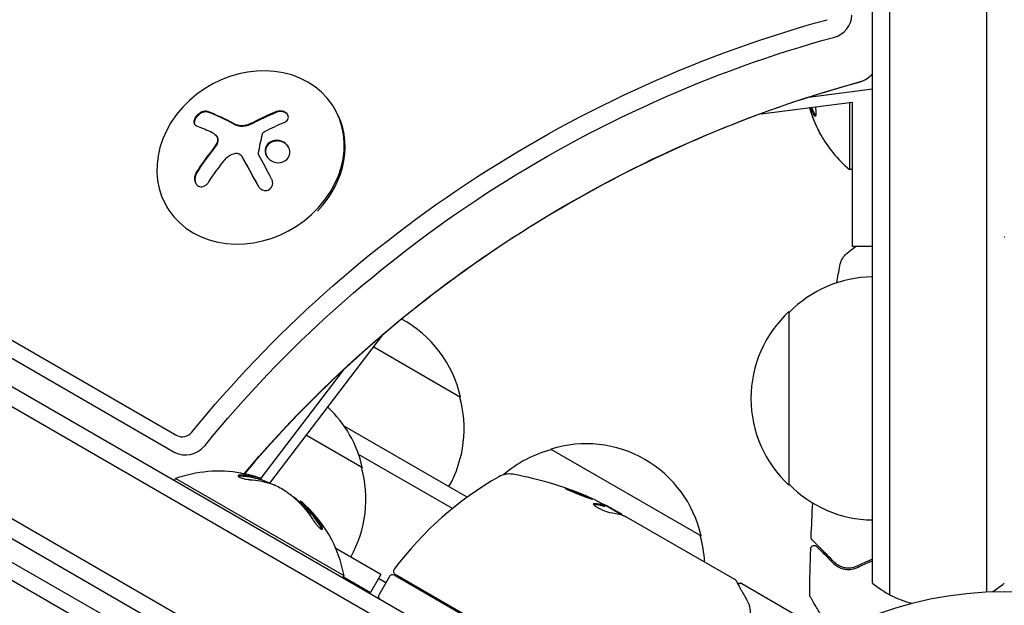
# Model space of a CAD drawing. Units: millimetres. Extents: x -6442 to 7311, y -7384 to 8299.
# Drawn here: x -142 to 0, y 1133 to 1217 of the extents above; entities that cross this region are included whole.
import ezdxf

# ---------------------------------------------------------------- set-up
doc = ezdxf.new("R2010")
doc.units = ezdxf.units.MM
doc.header["$LTSCALE"] = 20
doc.layers.add('2d', color=230, linetype='Continuous')

msp = doc.modelspace()

# ---------------------------------------------------------------- linework, layer by layer
at = {"layer": '2d'}
for p, q in [((-16.5, 1134.53), (-16.5, 2111.47)), ((-2.5, 1134.94), (-2.5, 2111.06)), ((-19, 1136.19), (-19, 2109.81)), ((-891.14, 1596.5), (-45.9, 1108.5)), ((-892.44, 1594.36), (-47.1, 1106.31)), ((-53.75, 1093.98), (-899.79, 1582.44)), ((-56.43, 1092.64), (-899.61, 1579.45)), ((-810.93, 1556.87), (-119.12, 1157.45)), ((-128.71, 1130.99), (-863.49, 1554.59)), ((-130.66, 1129.5), (-865.2, 1552.96)), ((-808.43, 1552.82), (-119.43, 1155.03)), ((-19, 1207.32), (-28.21, 1206.15)), ((-35.01, 1203.8), (-21.92, 1205.47)), ((-22.31, 1205.42), (-22.31, 1195.78)), ((-21.92, 1205.47), (-21.92, 1184.65)), ((-96.35, 1204.4), (-96.48, 1204.62)), ((-113.4, 1200.54), (-113.34, 1200.45)), ((-109.77, 1197.66), (-109.72, 1197.57)), ((-21.92, 1195.78), (-22.31, 1195.78)), ((-120.46, 1190.17), (-120.58, 1190.37)), ((0.07, 1186), (0, 1186)), ((-19, 1184.65), (-21.92, 1184.65)), ((-31, 1150.3), (-31, 1175.3)), ((-105.75, 1150.58), (-89.49, 1171.95)), ((-90.8, 1170.22), (-78.29, 1163)), ((-95.21, 1166.85), (-107.04, 1151.3)), ((-77.33, 1148.58), (-95.06, 1158.82)), ((-100.48, 1157.5), (-92.43, 1152.85)), ((-65.3, 1155.5), (-43.65, 1143)), ((-79.47, 1146.93), (-92.97, 1154.73)), ((-119.47, 1150.98), (-119.32, 1151.25)), ((-95.07, 1137.25), (-119.32, 1151.25)), ((-107.02, 1151.13), (-107.05, 1151.09)), ((-101.35, 1148.05), (-101.44, 1147.88)), ((-57.53, 1147.29), (-57.48, 1147.37)), ((-55.12, 1146.04), (-57.42, 1147.37)), ((-56.67, 1147.05), (-55.3, 1146.26)), ((-54.43, 1145.76), (-38.83, 1136.75)), ((-89.77, 1137.46), (-96.25, 1141.2)), ((-95.23, 1136.98), (-95.07, 1137.25)), ((-95.16, 1137.1), (-91.27, 1134.86)), ((-89.77, 1137.46), (-91.27, 1134.86)), ((-88.53, 1137.16), (-90.03, 1134.56)), ((-52.74, 1117.07), (-87.85, 1137.34)), ((-87.7, 1137.48), (-52.8, 1117.33)), ((-90.09, 1136.9), (-89.03, 1136.29)), ((-37.79, 1136.15), (-29.85, 1131.56))]:
    msp.add_line(p, q, dxfattribs=at)
msp.add_circle((0, 1082), 53, dxfattribs=at)
for centre, radius, start, end in [((-10.28, 1209.78), 18.33, 197.795, 197.7984), ((-10.48, 1209.78), 18.33, 208.8156, 229.8095), ((-18.81, 1163.3), 17, 90.6413, 135.8135), ((-19.48, 1162.8), 17, 132.6679, 227.3321), ((-94.88, 1159.27), 17, 12.6679, 61.5416), ((-94.78, 1158.44), 17, 330.6413, 15.8135), ((-109.02, 1149.12), 17, 12.6679, 46.922), ((-61, 1138.94), 17, 104.1865, 130.776), ((-60.24, 1139.27), 17, 12.6679, 107.3321), ((-108.92, 1148.29), 17, 330.6413, 15.8135), ((-113.11, 1134), 18.33, 79.9621, 109.8095), ((-113.11, 1134), 18.33, 70.6733, 77.4415), ((-47.87, 1108.18), 50, 119.8983, 143.0783), ((-71.3, 1148.92), 3, 79.8522, 119.8983), ((-79.58, 1102.66), 50, 65.5775, 79.8522), ((-113.21, 1133.83), 18.33, 66.1758, 70.6692), ((-18.81, 1162.3), 17, 224.1865, 269.3587), ((-113.21, 1133.83), 18.33, 49.6681, 53.8144), ((-113.11, 1134), 18.33, 10.1905, 49.6682), ((-79.58, 1102.66), 49.9, 63.6279, 63.8135), ((-60.14, 1138.44), 17, 2.7248, 15.8135), ((-88.1, 1136.91), 0.5, 60, 150), ((-87.45, 1137.91), 0.5, 143.0783, 240), ((-9.5, 1147.8), 15, 230.7035, 255.2135), ((-9.5, 1147.8), 15, 301.2174, 309.2965), ((-89.6, 1134.31), 0.5, 150, 240)]:
    msp.add_arc(centre, radius, start, end, dxfattribs=at)
for centre, major_axis, ratio, start_param, end_param in [((-25.08, 1217.55), (2.83, 1.63), 0.848048, -1.87087, -0.454733), ((-108.53, 1197.5), (-12.05, -7.13), 0.849675, -2.695149, 3.588036), ((-21.37, 1211.13), (2.83, 1.63), 0.848048, -1.87087, -1.172823), ((-104.51, 1193.24), (-14.54, 11.06), 0.22767, -0.960077, -0.633479), ((-104.46, 1193.15), (-14.54, 11.06), 0.22767, -0.960077, -0.633479), ((-108.4, 1197.27), (12.05, 7.13), 0.849675, -1.256274, 0), ((-118.16, 1158.7), (1.39, 0.8), 0.848048, -2.686283, -1.147584), ((-117.5, 1157.55), (2.83, 1.63), 0.848048, -2.686283, -1.147584), ((-114.02, 1134.3), (9.13, 15.82), 0.769052, 0.201333, 0.370784), ((-113.92, 1134.47), (9.13, 15.82), 0.769052, 0.201333, 0.370784), ((-112.71, 1133.54), (9.14, 15.84), 0.879649, -0.426628, -0.248614), ((-112.61, 1133.71), (9.14, 15.84), 0.879649, -0.426628, -0.248614), ((-80.89, 1103.41), (24.99, 43.28), 0.372483, 0.098647, 0.172666), ((-79.3, 1102.5), (25, 43.3), 0.886633, 0.070459, 0.087901)]:
    msp.add_ellipse(centre, major_axis=major_axis, ratio=ratio, start_param=start_param, end_param=end_param, dxfattribs=at)
at = {"layer": '2d', "extrusion": (0, 0, -1)}
for centre, major_axis, ratio, start_param, end_param in [((-2.52, 1086.36), (133.53, 77.1), 0.848048, -1.994008, -1.270723), ((-1.85, 1085.21), (132.1, 76.27), 0.848048, -1.994008, -1.270723), ((1.85, 1078.79), (132.1, 76.27), 0.848048, -1.973544, -1.270723), ((-104.64, 1191.11), (14.97, 10.47), 0.526201, -1.329323, -1.159872), ((-106.08, 1191.18), (14.55, -11.07), 0.22767, -2.507739, -2.329724), ((-104.78, 1191.64), (11.79, 14.01), 0.505384, -1.819767, -1.59787), ((-113.7, 1134.34), (9.14, 15.82), 0.879649, 0.100405, 0.427003), ((-80.89, 1103.41), (24.94, 43.19), 0.372483, -0.173016, -0.098846), ((-82.98, 1104.62), (24.9, 43.14), 0.438198, -0.042766, 0.02969), ((-78.59, 1102.08), (24.99, 43.29), 0.385779, -0.172684, -0.083959)]:
    msp.add_ellipse(centre, major_axis=major_axis, ratio=ratio, start_param=start_param, end_param=end_param, dxfattribs=at)
at = {"layer": '2d'}
for points, knots in [([(-19, 1209.53), (-19.03, 1209.5), (-19.05, 1209.47), (-19.21, 1209.29), (-19.34, 1209.16), (-19.6, 1208.94), (-19.73, 1208.84), (-19.98, 1208.68), (-20.1, 1208.62), (-20.37, 1208.49), (-20.52, 1208.44), (-20.71, 1208.38), (-20.73, 1208.37), (-20.76, 1208.36)], [0.6883064, 0.6883064, 0.6883064, 0.6883064, 0.7232318, 0.7232318, 0.8963138, 0.8963138, 1.0693958, 1.0693958, 1.2227484, 1.2227484, 1.3881742, 1.3881742, 1.4155598, 1.4155598, 1.4155598, 1.4155598]), ([(-20.76, 1208.36), (-27.77, 1206.45), (-34.71, 1204.07), (-48.3, 1198.46), (-54.95, 1195.23), (-67.8, 1187.96), (-74, 1183.94), (-85.83, 1175.18), (-91.45, 1170.45), (-101.22, 1161.14), (-105.46, 1156.63), (-109.41, 1151.95)], [1.7260328, 1.7260328, 1.7260328, 1.7260328, 1.8706899, 1.8706899, 2.0153469, 2.0153469, 2.1600039, 2.1600039, 2.304661, 2.304661, 2.4280598, 2.4280598, 2.4280598, 2.4280598]), ([(-114.74, 1204.11), (-114.85, 1204.15), (-114.97, 1204.16), (-115.1, 1204.15), (-115.23, 1204.14), (-115.37, 1204.11), (-115.52, 1204.05), (-115.66, 1203.99), (-115.8, 1203.92), (-115.93, 1203.82), (-116.05, 1203.73), (-116.17, 1203.63), (-116.27, 1203.52), (-116.36, 1203.41), (-116.44, 1203.3), (-116.5, 1203.19), (-116.57, 1203.09), (-116.61, 1202.98), (-116.64, 1202.87), (-116.67, 1202.77), (-116.68, 1202.66), (-116.68, 1202.57), (-116.67, 1202.47), (-116.65, 1202.38), (-116.6, 1202.3), (-116.55, 1202.22), (-116.48, 1202.15), (-116.4, 1202.11), (-116.37, 1202.09), (-116.34, 1202.08), (-116.31, 1202.07)], [0, 0, 0, 0, 0.12144, 0.12144, 0.12144, 0.243283, 0.243283, 0.243283, 0.358856, 0.358856, 0.358856, 0.462986, 0.462986, 0.462986, 0.558085, 0.558085, 0.558085, 0.650496, 0.650496, 0.650496, 0.746429, 0.746429, 0.746429, 0.850305, 0.850305, 0.850305, 0.963913, 0.963913, 0.963913, 1, 1, 1, 1]), ([(-114.69, 1204.02), (-114.79, 1204.06), (-114.92, 1204.07), (-115.19, 1204.05), (-115.34, 1204.01), (-115.64, 1203.89), (-115.79, 1203.8), (-116.08, 1203.58), (-116.21, 1203.44), (-116.42, 1203.16), (-116.51, 1203.01), (-116.61, 1202.73), (-116.63, 1202.59), (-116.62, 1202.39), (-116.6, 1202.32), (-116.57, 1202.25)], [0, 0, 0, 0, 0.125, 0.125, 0.25, 0.25, 0.375, 0.375, 0.5, 0.5, 0.625, 0.625, 0.75, 0.75, 0.831836, 0.831836, 0.831836, 0.831836]), ([(-104.74, 1204), (-104.89, 1203.94), (-105.03, 1203.89), (-105.23, 1203.8), (-105.33, 1203.76), (-105.44, 1203.71), (-105.49, 1203.69), (-105.52, 1203.68), (-105.54, 1203.67), (-105.63, 1203.64), (-105.73, 1203.59), (-105.85, 1203.54), (-105.9, 1203.52), (-105.93, 1203.5), (-105.94, 1203.5), (-106.03, 1203.46), (-106.14, 1203.41), (-106.25, 1203.36), (-106.3, 1203.34), (-106.34, 1203.32), (-106.35, 1203.31), (-106.44, 1203.27), (-106.54, 1203.22), (-106.66, 1203.17), (-106.71, 1203.15), (-106.74, 1203.13), (-106.76, 1203.12), (-106.85, 1203.08), (-106.95, 1203.03), (-107.07, 1202.97), (-107.12, 1202.95), (-107.15, 1202.93), (-107.16, 1202.93), (-107.25, 1202.88), (-107.36, 1202.83), (-107.47, 1202.77), (-107.53, 1202.74), (-107.55, 1202.73), (-107.57, 1202.72), (-107.58, 1202.72), (-107.73, 1202.64), (-107.86, 1202.57), (-107.99, 1202.5)], [0, 0, 0, 0, 0.125, 0.125, 0.1875, 0.21875, 0.234375, 0.234375, 0.25, 0.25, 0.3125, 0.34375, 0.359375, 0.359375, 0.375, 0.375, 0.4375, 0.46875, 0.484375, 0.484375, 0.5, 0.5, 0.5625, 0.59375, 0.609375, 0.609375, 0.625, 0.625, 0.6875, 0.71875, 0.734375, 0.734375, 0.75, 0.75, 0.8125, 0.84375, 0.859375, 0.867187, 0.867187, 0.875, 0.875, 1, 1, 1, 1]), ([(-103.71, 1202.51), (-103.59, 1202.56), (-103.48, 1202.63), (-103.38, 1202.71), (-103.29, 1202.79), (-103.21, 1202.88), (-103.16, 1202.98), (-103.11, 1203.08), (-103.09, 1203.19), (-103.08, 1203.3), (-103.08, 1203.39), (-103.11, 1203.5), (-103.15, 1203.59), (-103.19, 1203.68), (-103.25, 1203.77), (-103.32, 1203.84), (-103.4, 1203.91), (-103.49, 1203.98), (-103.59, 1204.03), (-103.69, 1204.08), (-103.8, 1204.13), (-103.92, 1204.15), (-104.04, 1204.18), (-104.17, 1204.19), (-104.3, 1204.19), (-104.43, 1204.19), (-104.56, 1204.16), (-104.69, 1204.13), (-104.73, 1204.12), (-104.76, 1204.1), (-104.8, 1204.09)], [0, 0, 0, 0, 0.117688, 0.117688, 0.117688, 0.23572, 0.23572, 0.23572, 0.348983, 0.348983, 0.348983, 0.453941, 0.453941, 0.453941, 0.55245, 0.55245, 0.55245, 0.649106, 0.649106, 0.649106, 0.748614, 0.748614, 0.748614, 0.85433, 0.85433, 0.85433, 0.967387, 0.967387, 0.967387, 1, 1, 1, 1]), ([(-103.16, 1203.62), (-103.16, 1203.62), (-103.16, 1203.62), (-103.24, 1203.73), (-103.34, 1203.82), (-103.58, 1203.97), (-103.72, 1204.03), (-104.01, 1204.09), (-104.17, 1204.11), (-104.46, 1204.08), (-104.61, 1204.05), (-104.74, 1204)], [0.4990221, 0.4990221, 0.4990221, 0.4990221, 0.5, 0.5, 0.625, 0.625, 0.75, 0.75, 0.875, 0.875, 1, 1, 1, 1]), ([(-27.93, 1204.7), (-27.91, 1204.63), (-27.89, 1204.57), (-27.72, 1204.1), (-27.55, 1203.78), (-27.27, 1203.43), (-27.15, 1203.42), (-27.04, 1203.77), (-27.06, 1204.12), (-27.13, 1204.55)], [0.6042397, 0.6042397, 0.6042397, 0.6042397, 0.625, 0.625, 0.75, 0.75, 0.875, 0.875, 1, 1, 1, 1]), ([(-27.74, 1204.73), (-27.73, 1204.7), (-27.72, 1204.68), (-27.7, 1204.6), (-27.68, 1204.55), (-27.59, 1204.3), (-27.51, 1204.12), (-27.36, 1203.82), (-27.28, 1203.69), (-27.18, 1203.57), (-27.16, 1203.54), (-27.13, 1203.52)], [0.6018258, 0.6018258, 0.6018258, 0.6018258, 0.609375, 0.609375, 0.625, 0.625, 0.6875, 0.6875, 0.75, 0.75, 0.7748448, 0.7748448, 0.7748448, 0.7748448]), ([(-108.87, 1202.12), (-108.91, 1202.11), (-108.95, 1202.1), (-109.03, 1202.07), (-109.07, 1202.06), (-109.2, 1202.03), (-109.28, 1202.02), (-109.53, 1201.98), (-109.7, 1201.97), (-110.02, 1201.98), (-110.18, 1202.01), (-110.4, 1202.06), (-110.47, 1202.09), (-110.6, 1202.14), (-110.67, 1202.17), (-110.74, 1202.2)], [0, 0, 0, 0, 0.0625, 0.0625, 0.125, 0.125, 0.25, 0.25, 0.5, 0.5, 0.75, 0.75, 0.875, 0.875, 1, 1, 1, 1]), ([(-107.99, 1202.5), (-108.05, 1202.47), (-108.11, 1202.44), (-108.23, 1202.38), (-108.3, 1202.35), (-108.49, 1202.27), (-108.62, 1202.21), (-108.74, 1202.17)], [0, 0, 0, 0, 0.2166442, 0.2166442, 0.4332885, 0.4332885, 0.866577, 0.866577, 0.866577, 0.866577]), ([(-106.82, 1200.87), (-106.81, 1200.92), (-106.79, 1200.97), (-106.76, 1201.01), (-106.73, 1201.05), (-106.69, 1201.09), (-106.65, 1201.12), (-106.64, 1201.13), (-106.63, 1201.13), (-106.62, 1201.14)], [0, 0, 0, 0, 0.444984, 0.444984, 0.444984, 0.890124, 0.890124, 0.890124, 1, 1, 1, 1]), ([(-27.05, 1201.98), (-26.99, 1201.84), (-26.92, 1201.71), (-26.86, 1201.58), (-26.8, 1201.45), (-26.74, 1201.33), (-26.69, 1201.23), (-26.64, 1201.14), (-26.6, 1201.05), (-26.57, 1200.99), (-26.54, 1200.94), (-26.52, 1200.91), (-26.51, 1200.9), (-26.51, 1200.88), (-26.51, 1200.89), (-26.52, 1200.92), (-26.53, 1200.94), (-26.54, 1200.98), (-26.57, 1201.04), (-26.59, 1201.09), (-26.62, 1201.16), (-26.66, 1201.24), (-26.7, 1201.33), (-26.75, 1201.43), (-26.8, 1201.53), (-26.85, 1201.65), (-26.91, 1201.77), (-26.97, 1201.89), (-26.98, 1201.93), (-27, 1201.97), (-27.02, 1202)], [0, 0, 0, 0, 0.123267, 0.123267, 0.123267, 0.246944, 0.246944, 0.246944, 0.364412, 0.364412, 0.364412, 0.469764, 0.469764, 0.469764, 0.565076, 0.565076, 0.565076, 0.656937, 0.656937, 0.656937, 0.751946, 0.751946, 0.751946, 0.854928, 0.854928, 0.854928, 0.968152, 0.968152, 0.968152, 1, 1, 1, 1]), ([(-113.53, 1200.71), (-113.45, 1200.63), (-113.39, 1200.54), (-113.34, 1200.44), (-113.3, 1200.33), (-113.28, 1200.21), (-113.28, 1200.09), (-113.27, 1199.97), (-113.29, 1199.84), (-113.33, 1199.71), (-113.37, 1199.6), (-113.42, 1199.49), (-113.48, 1199.39)], [0, 0, 0, 0, 0.2593, 0.2593, 0.2593, 0.519012, 0.519012, 0.519012, 0.774897, 0.774897, 0.774897, 1, 1, 1, 1]), ([(-113.34, 1200.45), (-113.32, 1200.42), (-113.31, 1200.39), (-113.25, 1200.26), (-113.23, 1200.14), (-113.22, 1199.91), (-113.23, 1199.78), (-113.3, 1199.54), (-113.35, 1199.41), (-113.42, 1199.3)], [0.1701947, 0.1701947, 0.1701947, 0.1701947, 0.25, 0.25, 0.5, 0.5, 0.75, 0.75, 1, 1, 1, 1]), ([(-102.86, 1198.38), (-102.9, 1198.81), (-103.13, 1199.22), (-103.82, 1199.8), (-104.28, 1199.96), (-105.19, 1199.97), (-105.65, 1199.8), (-106.29, 1199.19), (-106.46, 1198.75), (-106.42, 1198.32)], [0, 0, 0, 0, 0.125, 0.125, 0.25, 0.25, 0.375, 0.375, 0.5, 0.5, 0.5, 0.5]), ([(-103.05, 1199), (-103.15, 1199.15), (-103.28, 1199.3), (-103.51, 1199.49), (-103.6, 1199.55), (-103.8, 1199.67), (-103.9, 1199.71), (-104.07, 1199.77), (-104.12, 1199.79), (-104.23, 1199.82), (-104.29, 1199.83), (-104.46, 1199.86), (-104.57, 1199.87), (-104.8, 1199.87), (-104.91, 1199.86), (-105.14, 1199.82), (-105.25, 1199.79), (-105.46, 1199.71), (-105.56, 1199.66), (-105.75, 1199.55), (-105.84, 1199.48), (-106.08, 1199.25), (-106.2, 1199.06), (-106.32, 1198.76), (-106.34, 1198.65), (-106.38, 1198.44), (-106.38, 1198.33), (-106.37, 1198.22)], [0.0724345, 0.0724345, 0.0724345, 0.0724345, 0.125, 0.125, 0.15625, 0.15625, 0.1875, 0.1875, 0.203125, 0.203125, 0.21875, 0.21875, 0.25, 0.25, 0.28125, 0.28125, 0.3125, 0.3125, 0.34375, 0.34375, 0.375, 0.375, 0.4375, 0.4375, 0.46875, 0.46875, 0.5, 0.5, 0.5, 0.5]), ([(-114.01, 1198.46), (-114.05, 1198.4), (-114.13, 1198.3), (-114.22, 1198.19), (-114.26, 1198.14), (-114.28, 1198.11), (-114.29, 1198.09), (-114.35, 1198.01), (-114.43, 1197.92), (-114.51, 1197.81), (-114.55, 1197.76), (-114.58, 1197.72), (-114.59, 1197.71), (-114.65, 1197.63), (-114.72, 1197.53), (-114.81, 1197.42), (-114.84, 1197.37), (-114.87, 1197.34), (-114.88, 1197.32), (-114.94, 1197.24), (-115.01, 1197.15), (-115.09, 1197.03), (-115.13, 1196.98), (-115.15, 1196.95), (-115.16, 1196.93), (-115.22, 1196.85), (-115.29, 1196.75), (-115.37, 1196.64), (-115.41, 1196.59), (-115.43, 1196.55), (-115.44, 1196.54), (-115.5, 1196.46), (-115.57, 1196.36), (-115.64, 1196.24), (-115.68, 1196.19), (-115.7, 1196.16), (-115.71, 1196.14), (-115.89, 1195.88), (-116.07, 1195.61), (-116.25, 1195.33)], [0, 0, 0, 0, 0.0625, 0.09375, 0.109375, 0.109375, 0.125, 0.125, 0.1875, 0.21875, 0.234375, 0.234375, 0.25, 0.25, 0.3125, 0.34375, 0.359375, 0.359375, 0.375, 0.375, 0.4375, 0.46875, 0.484375, 0.484375, 0.5, 0.5, 0.5625, 0.59375, 0.609375, 0.609375, 0.625, 0.625, 0.6875, 0.71875, 0.734375, 0.734375, 0.75, 0.75, 1, 1, 1, 1]), ([(-113.42, 1199.3), (-113.44, 1199.26), (-113.47, 1199.22), (-113.51, 1199.15), (-113.53, 1199.11), (-113.58, 1199.04), (-113.6, 1199.01), (-113.65, 1198.94), (-113.68, 1198.9), (-113.72, 1198.83), (-113.75, 1198.8), (-113.8, 1198.73), (-113.82, 1198.69), (-113.9, 1198.59), (-113.95, 1198.52), (-114.01, 1198.46)], [0, 0, 0, 0, 0.125, 0.125, 0.25, 0.25, 0.375, 0.375, 0.5, 0.5, 0.625, 0.625, 0.75, 0.75, 1, 1, 1, 1]), ([(-110.81, 1198.08), (-110.7, 1198.11), (-110.58, 1198.12), (-110.47, 1198.1), (-110.36, 1198.09), (-110.25, 1198.06), (-110.16, 1198.01), (-110.06, 1197.96), (-109.97, 1197.9), (-109.89, 1197.82), (-109.84, 1197.76), (-109.79, 1197.7), (-109.76, 1197.63)], [0, 0, 0, 0, 0.26951, 0.26951, 0.26951, 0.539189, 0.539189, 0.539189, 0.809594, 0.809594, 0.809594, 1, 1, 1, 1]), ([(-107.36, 1197.92), (-107.38, 1197.94), (-107.39, 1197.97), (-107.39, 1198.01), (-107.4, 1198.03), (-107.4, 1198.06), (-107.39, 1198.09)], [0, 0, 0, 0, 0.541586, 0.541586, 0.541586, 1, 1, 1, 1]), ([(-106.42, 1198.32), (-106.39, 1197.89), (-106.15, 1197.47), (-105.46, 1196.9), (-105.01, 1196.73), (-104.09, 1196.73), (-103.63, 1196.89), (-102.99, 1197.51), (-102.82, 1197.94), (-102.86, 1198.38)], [0.5, 0.5, 0.5, 0.5, 0.625, 0.625, 0.75, 0.75, 0.875, 0.875, 1, 1, 1, 1]), ([(-106.37, 1198.22), (-106.36, 1198.12), (-106.34, 1198.01), (-106.28, 1197.81), (-106.23, 1197.7), (-106.18, 1197.61), (-106.18, 1197.61), (-106.18, 1197.61)], [0.5, 0.5, 0.5, 0.5, 0.53125, 0.53125, 0.5625, 0.5625, 0.56255683, 0.56255683, 0.56255683, 0.56255683]), ([(-109.7, 1197.54), (-109.68, 1197.5), (-109.65, 1197.43), (-109.61, 1197.37), (-109.59, 1197.33), (-109.58, 1197.3), (-109.54, 1197.24), (-109.51, 1197.18), (-109.47, 1197.1), (-109.45, 1197.07), (-109.44, 1197.05), (-109.43, 1197.03), (-109.38, 1196.94), (-109.34, 1196.86), (-109.27, 1196.73), (-109.23, 1196.67), (-109.19, 1196.59), (-109.17, 1196.55), (-109.16, 1196.53), (-109.15, 1196.52), (-109.1, 1196.43), (-109.05, 1196.34), (-108.98, 1196.21), (-108.95, 1196.14), (-108.9, 1196.06), (-108.88, 1196.03), (-108.87, 1196.01), (-108.86, 1195.99), (-108.81, 1195.9), (-108.74, 1195.77), (-108.66, 1195.62), (-108.61, 1195.54), (-108.6, 1195.5), (-108.58, 1195.48), (-108.58, 1195.47), (-108.52, 1195.37), (-108.45, 1195.24), (-108.37, 1195.08), (-108.32, 1195), (-108.3, 1194.97), (-108.29, 1194.95), (-108.28, 1194.93), (-108.23, 1194.84), (-108.16, 1194.71), (-108.07, 1194.55), (-108.03, 1194.47), (-108.01, 1194.43), (-108, 1194.41), (-107.99, 1194.4), (-107.94, 1194.3), (-107.86, 1194.17), (-107.78, 1194.01), (-107.74, 1193.94), (-107.71, 1193.89), (-107.7, 1193.87), (-107.59, 1193.67), (-107.5, 1193.5), (-107.4, 1193.31)], [0, 0, 0, 0, 0.03125, 0.046875, 0.046875, 0.0625, 0.0625, 0.09375, 0.109375, 0.1171875, 0.1171875, 0.125, 0.125, 0.1875, 0.1875, 0.21875, 0.234375, 0.2421875, 0.2421875, 0.25, 0.25, 0.3125, 0.3125, 0.34375, 0.359375, 0.3671875, 0.3671875, 0.375, 0.375, 0.4375, 0.46875, 0.484375, 0.4921875, 0.4921875, 0.5, 0.5, 0.5625, 0.59375, 0.609375, 0.6171875, 0.6171875, 0.625, 0.625, 0.6875, 0.71875, 0.734375, 0.7421875, 0.7421875, 0.75, 0.75, 0.8125, 0.84375, 0.859375, 0.859375, 0.875, 0.875, 0.9975895, 0.9975895, 0.9975895, 0.9975895]), ([(-116.3, 1195.42), (-116.39, 1195.27), (-116.47, 1195.11), (-116.52, 1194.94), (-116.57, 1194.77), (-116.59, 1194.59), (-116.59, 1194.41), (-116.59, 1194.25), (-116.56, 1194.08), (-116.51, 1193.93), (-116.46, 1193.8), (-116.39, 1193.68), (-116.3, 1193.58), (-116.22, 1193.49), (-116.13, 1193.42), (-116.02, 1193.37), (-115.92, 1193.32), (-115.81, 1193.29), (-115.7, 1193.28), (-115.58, 1193.27), (-115.46, 1193.29), (-115.34, 1193.32), (-115.22, 1193.36), (-115.09, 1193.43), (-114.98, 1193.51), (-114.85, 1193.6), (-114.73, 1193.71), (-114.63, 1193.84), (-114.6, 1193.88), (-114.57, 1193.92), (-114.54, 1193.97)], [0, 0, 0, 0, 0.120796, 0.120796, 0.120796, 0.242046, 0.242046, 0.242046, 0.356333, 0.356333, 0.356333, 0.459168, 0.459168, 0.459168, 0.553739, 0.553739, 0.553739, 0.646543, 0.646543, 0.646543, 0.743592, 0.743592, 0.743592, 0.848997, 0.848997, 0.848997, 0.964083, 0.964083, 0.964083, 1, 1, 1, 1]), ([(-116.25, 1195.33), (-116.34, 1195.18), (-116.42, 1195), (-116.52, 1194.65), (-116.54, 1194.47), (-116.53, 1194.1), (-116.49, 1193.93), (-116.41, 1193.74), (-116.4, 1193.72), (-116.39, 1193.69)], [0, 0, 0, 0, 0.125, 0.125, 0.25, 0.25, 0.375, 0.375, 0.3968979, 0.3968979, 0.3968979, 0.3968979]), ([(-107.44, 1193.39), (-107.37, 1193.26), (-107.28, 1193.14), (-107.17, 1193.05), (-107.06, 1192.95), (-106.93, 1192.86), (-106.79, 1192.81), (-106.66, 1192.76), (-106.51, 1192.73), (-106.37, 1192.73), (-106.24, 1192.73), (-106.12, 1192.76), (-106, 1192.8), (-105.89, 1192.85), (-105.79, 1192.91), (-105.7, 1192.98), (-105.62, 1193.06), (-105.55, 1193.15), (-105.49, 1193.24), (-105.43, 1193.34), (-105.39, 1193.45), (-105.37, 1193.56), (-105.34, 1193.69), (-105.33, 1193.81), (-105.35, 1193.94), (-105.36, 1194.07), (-105.39, 1194.21), (-105.45, 1194.33), (-105.46, 1194.37), (-105.48, 1194.4), (-105.5, 1194.44)], [0, 0, 0, 0, 0.123267, 0.123267, 0.123267, 0.246944, 0.246944, 0.246944, 0.364412, 0.364412, 0.364412, 0.469764, 0.469764, 0.469764, 0.565076, 0.565076, 0.565076, 0.656937, 0.656937, 0.656937, 0.751946, 0.751946, 0.751946, 0.854928, 0.854928, 0.854928, 0.968152, 0.968152, 0.968152, 1, 1, 1, 1]), ([(-23.69, 1181.9), (-23.68, 1181.97), (-23.66, 1182.05), (-23.62, 1182.23), (-23.59, 1182.32), (-23.5, 1182.56), (-23.44, 1182.71), (-23.24, 1183.07), (-23.08, 1183.28), (-22.81, 1183.56), (-22.72, 1183.65), (-22.61, 1183.73)], [0, 0, 0, 0, 0.281105, 0.281105, 0.591987, 0.591987, 1.075535, 1.075535, 1.846945, 1.846945, 2.242897, 2.242897, 2.242897, 2.242897]), ([(-23.69, 1181.9), (-23.69, 1181.9), (-23.69, 1181.9), (-23.69, 1181.9), (-23.69, 1181.9), (-23.69, 1181.9)], [0.00233076358, 0.00233076358, 0.00233076358, 0.00233076358, 0.00233614505, 0.00233614505, 0.00234726556, 0.00234726556, 0.00234726556, 0.00234726556]), ([(-109.81, 1151.76), (-109.93, 1151.77), (-110.03, 1151.77), (-110.11, 1151.76), (-110.19, 1151.75), (-110.25, 1151.74), (-110.29, 1151.71), (-110.33, 1151.69), (-110.34, 1151.66), (-110.33, 1151.63), (-110.32, 1151.6), (-110.29, 1151.56), (-110.23, 1151.53), (-110.18, 1151.49), (-110.11, 1151.46), (-110.03, 1151.42), (-109.95, 1151.39), (-109.86, 1151.35), (-109.75, 1151.32), (-109.65, 1151.28), (-109.53, 1151.25), (-109.42, 1151.23), (-109.3, 1151.2), (-109.17, 1151.17), (-109.05, 1151.15), (-108.92, 1151.13), (-108.79, 1151.11), (-108.67, 1151.1), (-108.64, 1151.1), (-108.61, 1151.09), (-108.57, 1151.09)], [0, 0, 0, 0, 0.117688, 0.117688, 0.117688, 0.23572, 0.23572, 0.23572, 0.348983, 0.348983, 0.348983, 0.453941, 0.453941, 0.453941, 0.55245, 0.55245, 0.55245, 0.649106, 0.649106, 0.649106, 0.748614, 0.748614, 0.748614, 0.85433, 0.85433, 0.85433, 0.967387, 0.967387, 0.967387, 1, 1, 1, 1]), ([(-109.91, 1151.59), (-110.03, 1151.6), (-110.14, 1151.6), (-110.25, 1151.58), (-110.27, 1151.58), (-110.29, 1151.57)], [0, 0, 0, 0, 0.125, 0.125, 0.1608032, 0.1608032, 0.1608032, 0.1608032]), ([(-109.91, 1152.05), (-109.68, 1152.01), (-109.44, 1151.96), (-109.18, 1151.91), (-109.15, 1151.9), (-109.12, 1151.89)], [0.18425748, 0.18425748, 0.18425748, 0.18425748, 0.25, 0.25, 0.25821446, 0.25821446, 0.25821446, 0.25821446]), ([(-107.08, 1151.3), (-107.08, 1151.29), (-107.09, 1151.3), (-107.11, 1151.3), (-107.13, 1151.31), (-107.16, 1151.31), (-107.2, 1151.32), (-107.21, 1151.32), (-107.22, 1151.33), (-107.22, 1151.33)], [0, 0, 0, 0, 0.444984, 0.444984, 0.444984, 0.890124, 0.890124, 0.890124, 1, 1, 1, 1]), ([(-63.23, 1149.86), (-63.24, 1149.86), (-63.23, 1149.85), (-63.18, 1149.82), (-63.15, 1149.8), (-63.05, 1149.75), (-62.99, 1149.72), (-62.85, 1149.66), (-62.77, 1149.62), (-62.59, 1149.54), (-62.49, 1149.5), (-62.28, 1149.41), (-62.16, 1149.36), (-61.93, 1149.26), (-61.81, 1149.21), (-61.55, 1149.11), (-61.42, 1149.06), (-61.04, 1148.9), (-60.78, 1148.8), (-60.3, 1148.63), (-60.08, 1148.54), (-59.8, 1148.45), (-59.71, 1148.42), (-59.57, 1148.37), (-59.5, 1148.35), (-59.4, 1148.32), (-59.36, 1148.31), (-59.3, 1148.3), (-59.28, 1148.3), (-59.28, 1148.3)], [0.008281094, 0.008281094, 0.008281094, 0.008281094, 0.00869387, 0.00869387, 0.009106646, 0.009106646, 0.009519421, 0.009519421, 0.009932197, 0.009932197, 0.010344972, 0.010344972, 0.010757748, 0.010757748, 0.011170523, 0.011170523, 0.011583299, 0.011583299, 0.01240885, 0.01240885, 0.013234401, 0.013234401, 0.013647177, 0.013647177, 0.014059952, 0.014059952, 0.014472728, 0.014472728, 0.014885503, 0.014885503, 0.014885503, 0.014885503]), ([(-59.28, 1148.3), (-59.28, 1148.31), (-59.32, 1148.35), (-59.46, 1148.42), (-59.52, 1148.45), (-59.66, 1148.51), (-59.74, 1148.55), (-59.92, 1148.63), (-60.02, 1148.67), (-60.24, 1148.76), (-60.35, 1148.81), (-60.71, 1148.96), (-60.96, 1149.06), (-61.35, 1149.22), (-61.48, 1149.27), (-61.73, 1149.36), (-61.85, 1149.41), (-62.09, 1149.5), (-62.21, 1149.54), (-62.43, 1149.62), (-62.53, 1149.66), (-62.81, 1149.76), (-62.96, 1149.8), (-63.17, 1149.86), (-63.23, 1149.87), (-63.23, 1149.86)], [0.001671872, 0.001671872, 0.001671872, 0.001671872, 0.002498025, 0.002498025, 0.002911101, 0.002911101, 0.003324177, 0.003324177, 0.003737254, 0.003737254, 0.00415033, 0.00415033, 0.004976483, 0.004976483, 0.005389559, 0.005389559, 0.005802636, 0.005802636, 0.006215712, 0.006215712, 0.006628789, 0.006628789, 0.007454942, 0.007454942, 0.008281094, 0.008281094, 0.008281094, 0.008281094]), ([(-62.91, 1149.68), (-62.84, 1149.66), (-62.76, 1149.63), (-62.58, 1149.57), (-62.48, 1149.53), (-62.26, 1149.46), (-62.14, 1149.41), (-61.78, 1149.28), (-61.53, 1149.18), (-61.14, 1149.03), (-61.01, 1148.97), (-60.76, 1148.87), (-60.64, 1148.82), (-60.4, 1148.72), (-60.29, 1148.68), (-60.07, 1148.59), (-59.98, 1148.54), (-59.8, 1148.46), (-59.72, 1148.43), (-59.65, 1148.4)], [0.006174487, 0.006174487, 0.006174487, 0.006174487, 0.00656405, 0.00656405, 0.006976911, 0.006976911, 0.007389773, 0.007389773, 0.008215496, 0.008215496, 0.008628358, 0.008628358, 0.00904122, 0.00904122, 0.009454081, 0.009454081, 0.009866943, 0.009866943, 0.010260925, 0.010260925, 0.010260925, 0.010260925]), ([(-101.02, 1147.77), (-101.09, 1147.84), (-101.16, 1147.9), (-101.22, 1147.95), (-101.27, 1148), (-101.31, 1148.03), (-101.33, 1148.04), (-101.34, 1148.05), (-101.35, 1148.05), (-101.35, 1148.05)], [0, 0, 0, 0, 0.2593001, 0.2593001, 0.2593001, 0.5190116, 0.5190116, 0.5190116, 0.6596739, 0.6596739, 0.6596739, 0.6596739]), ([(-101.12, 1147.6), (-101.19, 1147.67), (-101.26, 1147.73), (-101.32, 1147.78), (-101.34, 1147.79), (-101.35, 1147.8)], [0, 0, 0, 0, 0.25, 0.25, 0.3117263, 0.3117263, 0.3117263, 0.3117263]), ([(-100.42, 1146.91), (-100.45, 1146.94), (-100.49, 1146.99), (-100.54, 1147.04), (-100.57, 1147.07), (-100.58, 1147.08), (-100.63, 1147.13), (-100.67, 1147.17), (-100.72, 1147.22), (-100.75, 1147.25), (-100.76, 1147.26), (-100.8, 1147.3), (-100.85, 1147.35), (-100.89, 1147.39), (-100.92, 1147.41), (-100.93, 1147.43), (-101.01, 1147.5), (-101.06, 1147.55), (-101.12, 1147.6)], [0, 0, 0, 0, 0.125, 0.1875, 0.1875, 0.25, 0.25, 0.375, 0.4375, 0.4375, 0.5, 0.5, 0.625, 0.6875, 0.6875, 0.75, 0.75, 1, 1, 1, 1]), ([(-59.04, 1147.65), (-59.12, 1147.65), (-59.16, 1147.64), (-59.18, 1147.61), (-59.18, 1147.59), (-59.16, 1147.55), (-59.14, 1147.53), (-59.07, 1147.45), (-58.99, 1147.38), (-58.78, 1147.23), (-58.65, 1147.15), (-58.36, 1146.99), (-58.2, 1146.9), (-57.96, 1146.78), (-57.88, 1146.74), (-57.72, 1146.67), (-57.64, 1146.64), (-57.25, 1146.48), (-56.99, 1146.4), (-56.84, 1146.38)], [0.000000216, 0.000000216, 0.000000216, 0.000000216, 0.000538822, 0.000538822, 0.000808126, 0.000808126, 0.001077429, 0.001077429, 0.001616036, 0.001616036, 0.002154642, 0.002154642, 0.002693249, 0.002693249, 0.002962552, 0.002962552, 0.003231855, 0.003231855, 0.004309069, 0.004309069, 0.004309069, 0.004309069]), ([(-54.98, 1145.99), (-55, 1146.02), (-55.03, 1146.05), (-55.13, 1146.14), (-55.21, 1146.19), (-55.3, 1146.26)], [0.000109179, 0.000109179, 0.000109179, 0.000109179, 0.000612586, 0.000612586, 0.001224972, 0.001224972, 0.001224972, 0.001224972]), ([(-99.62, 1145.42), (-99.53, 1145.28), (-99.43, 1145.14), (-99.33, 1145), (-99.22, 1144.86), (-99.11, 1144.72), (-99, 1144.59), (-98.89, 1144.47), (-98.78, 1144.35), (-98.69, 1144.25), (-98.6, 1144.17), (-98.51, 1144.09), (-98.44, 1144.04), (-98.37, 1144), (-98.32, 1143.97), (-98.27, 1143.96), (-98.23, 1143.95), (-98.2, 1143.96), (-98.19, 1143.98), (-98.17, 1144.01), (-98.17, 1144.06), (-98.18, 1144.11), (-98.19, 1144.18), (-98.22, 1144.26), (-98.26, 1144.35), (-98.31, 1144.45), (-98.37, 1144.56), (-98.44, 1144.68), (-98.47, 1144.72), (-98.49, 1144.76), (-98.52, 1144.8)], [0, 0, 0, 0, 0.12144, 0.12144, 0.12144, 0.243283, 0.243283, 0.243283, 0.358856, 0.358856, 0.358856, 0.462986, 0.462986, 0.462986, 0.558085, 0.558085, 0.558085, 0.650496, 0.650496, 0.650496, 0.746429, 0.746429, 0.746429, 0.850305, 0.850305, 0.850305, 0.963913, 0.963913, 0.963913, 1, 1, 1, 1]), ([(-98.29, 1143.96), (-98.3, 1144.04), (-98.34, 1144.13), (-98.45, 1144.36), (-98.53, 1144.49), (-98.62, 1144.63)], [0.7576858, 0.7576858, 0.7576858, 0.7576858, 0.875, 0.875, 1, 1, 1, 1]), ([(-27.67, 1142.42), (-27.68, 1142.43), (-27.7, 1142.45), (-27.72, 1142.48), (-27.73, 1142.5), (-27.77, 1142.55), (-27.78, 1142.59), (-27.81, 1142.68), (-27.82, 1142.74), (-27.81, 1142.79)], [0, 0, 0, 0, 0.063877, 0.063877, 0.1267226, 0.1267226, 0.2526866, 0.2526866, 0.41085, 0.41085, 0.41085, 0.41085]), ([(-27.87, 1141.15), (-27.87, 1141.2), (-27.86, 1141.26), (-27.82, 1141.36), (-27.79, 1141.4), (-27.73, 1141.49), (-27.68, 1141.53), (-27.59, 1141.58), (-27.54, 1141.6), (-27.44, 1141.63), (-27.38, 1141.63), (-27.27, 1141.62), (-27.22, 1141.61), (-27.12, 1141.57), (-27.07, 1141.53), (-27.03, 1141.49), (-27.02, 1141.49), (-27.02, 1141.48)], [0, 0, 0, 0, 0.16195, 0.16195, 0.324498, 0.324498, 0.487024, 0.487024, 0.649551, 0.649551, 0.812077, 0.812077, 0.974604, 0.974604, 1.137131, 1.137131, 1.15657, 1.15657, 1.15657, 1.15657]), ([(-24.43, 1139.18), (-25.26, 1140.01), (-25.95, 1140.7), (-26.62, 1141.37), (-26.75, 1141.49), (-26.97, 1141.72), (-27.07, 1141.82), (-27.34, 1142.09), (-27.47, 1142.22), (-27.58, 1142.33), (-27.6, 1142.35), (-27.62, 1142.37), (-27.62, 1142.37), (-27.64, 1142.39), (-27.65, 1142.4), (-27.66, 1142.41), (-27.67, 1142.42), (-27.67, 1142.42)], [0, 0, 0, 0, 0.00604989, 0.00604989, 0.00756236, 0.00756236, 0.00907483, 0.00907483, 0.01209978, 0.01209978, 0.01361225, 0.01361225, 0.01512472, 0.01512472, 0.01814967, 0.01814967, 0.02364717, 0.02364717, 0.02364717, 0.02364717]), ([(-27.02, 1141.48), (-27.02, 1141.48), (-27.02, 1141.48), (-27, 1141.47), (-27, 1141.47), (-26.99, 1141.45), (-26.98, 1141.45), (-26.98, 1141.44), (-26.97, 1141.44), (-26.97, 1141.43), (-26.96, 1141.43), (-26.93, 1141.39), (-26.85, 1141.32), (-26.67, 1141.14), (-26.6, 1141.06), (-26.43, 1140.9), (-26.34, 1140.8), (-25.82, 1140.29), (-25.26, 1139.73), (-24.57, 1139.04)], [0.02275047, 0.02275047, 0.02275047, 0.02275047, 0.02787328, 0.02787328, 0.0306606, 0.0306606, 0.03205427, 0.03205427, 0.0327511, 0.0327511, 0.03344793, 0.03344793, 0.03623526, 0.03623526, 0.03762892, 0.03762892, 0.03902259, 0.03902259, 0.04459724, 0.04459724, 0.04459724, 0.04459724]), ([(-24.57, 1139.04), (-24.37, 1138.84), (-24.15, 1138.67), (-23.66, 1138.4), (-23.4, 1138.3), (-22.98, 1138.2), (-22.83, 1138.18), (-22.52, 1138.16), (-22.36, 1138.16), (-21.87, 1138.2), (-21.52, 1138.28), (-21.16, 1138.45)], [0, 0, 0, 0, 0.001864837, 0.001864837, 0.003729674, 0.003729674, 0.004662092, 0.004662092, 0.00559451, 0.00559451, 0.007459347, 0.007459347, 0.007459347, 0.007459347]), ([(-21.25, 1138.63), (-21.55, 1138.49), (-21.86, 1138.41), (-22.44, 1138.34), (-22.72, 1138.36), (-23.13, 1138.44), (-23.26, 1138.48), (-23.52, 1138.57), (-23.64, 1138.62), (-24, 1138.81), (-24.22, 1138.97), (-24.43, 1139.18)], [0, 0, 0, 0, 0.001348017, 0.001348017, 0.002696033, 0.002696033, 0.003370042, 0.003370042, 0.00404405, 0.00404405, 0.005392066, 0.005392066, 0.005392066, 0.005392066]), ([(-38.64, 1136.56), (-38.55, 1136.4), (-38.4, 1136.12), (-37.97, 1135.35), (-37.68, 1134.85), (-37.25, 1134.07), (-37.14, 1133.88), (-37.02, 1133.67)], [0, 0, 0, 0, 4.507571, 4.507571, 9.166252, 9.166252, 10.647046, 10.647046, 10.647046, 10.647046]), ([(-38.37, 1136.08), (-38.37, 1136.08), (-38.37, 1136.09), (-38.33, 1136.13), (-38.28, 1136.15), (-38.18, 1136.2), (-38.12, 1136.21), (-38.02, 1136.22), (-37.96, 1136.21), (-37.87, 1136.19), (-37.82, 1136.17), (-37.79, 1136.15)], [0.1511617, 0.1511617, 0.1511617, 0.1511617, 0.1619902, 0.1619902, 0.3245365, 0.3245365, 0.4870626, 0.4870626, 0.6495895, 0.6495895, 0.7820197, 0.7820197, 0.7820197, 0.7820197]), ([(-27.95, 1134.27), (-27.95, 1134.27), (-27.95, 1134.27), (-27.95, 1134.27), (-27.95, 1134.27), (-27.95, 1134.27), (-27.95, 1134.27), (-27.95, 1134.27), (-27.96, 1134.28), (-27.96, 1134.29), (-27.97, 1134.3), (-27.98, 1134.33), (-27.99, 1134.35), (-28.01, 1134.42), (-28.02, 1134.47), (-28.02, 1134.52)], [0, 0, 0, 0, 0.0004883, 0.0004883, 0.0024414, 0.0024414, 0.0063477, 0.0063477, 0.0141604, 0.0141604, 0.0454251, 0.0454251, 0.1080431, 0.1080431, 0.2662065, 0.2662065, 0.2662065, 0.2662065]), ([(-25.26, 1129.61), (-25.26, 1129.61), (-25.27, 1129.62), (-25.66, 1130.31), (-26.03, 1130.95), (-26.53, 1131.82), (-26.69, 1132.09), (-26.99, 1132.6), (-27.12, 1132.83), (-27.48, 1133.45), (-27.67, 1133.78), (-27.84, 1134.08), (-27.88, 1134.15), (-27.91, 1134.2), (-27.92, 1134.21), (-27.92, 1134.22), (-27.92, 1134.22), (-27.93, 1134.24), (-27.94, 1134.25), (-27.95, 1134.26), (-27.95, 1134.27), (-27.95, 1134.27)], [0.00359683, 0.00359683, 0.00359683, 0.00359683, 0.00362128, 0.00362128, 0.00724257, 0.00724257, 0.00905321, 0.00905321, 0.01086385, 0.01086385, 0.01448514, 0.01448514, 0.01629578, 0.01629578, 0.0172011, 0.0172011, 0.01810642, 0.01810642, 0.02172771, 0.02172771, 0.02826335, 0.02826335, 0.02826335, 0.02826335]), ([(-37.02, 1133.67), (-36.79, 1133.26), (-36.67, 1132.86), (-36.59, 1132.27), (-36.58, 1132.07), (-36.58, 1131.87)], [0, 0, 0, 0, 2.68096, 2.68096, 4.072421, 4.072421, 4.072421, 4.072421])]:
    msp.add_open_spline(points, degree=3, knots=knots, dxfattribs=at)
for points in [[(-104.8, 1204.09), (-105.88, 1203.67), (-106.97, 1203.16), (-108.04, 1202.59)], [(-28.07, 1204.69), (-27.8, 1203.76), (-27.46, 1202.85), (-27.05, 1201.98)], [(-27.02, 1202), (-27.43, 1202.87), (-27.77, 1203.77), (-28.03, 1204.69)], [(-27.56, 1203.82), (-27.56, 1203.82), (-27.56, 1203.82), (-27.56, 1203.82)], [(-27.13, 1204.55), (-27.15, 1204.63), (-27.17, 1204.71), (-27.18, 1204.8)], [(-108.92, 1202.21), (-109.57, 1201.99), (-110.28, 1202.02), (-110.79, 1202.29)], [(-108.8, 1202.26), (-108.84, 1202.24), (-108.88, 1202.23), (-108.92, 1202.21)], [(-108.04, 1202.59), (-108.28, 1202.47), (-108.54, 1202.35), (-108.8, 1202.26)], [(-114.26, 1201.21), (-113.99, 1201.08), (-113.75, 1200.91), (-113.53, 1200.71)], [(-108.74, 1202.17), (-108.78, 1202.15), (-108.83, 1202.14), (-108.87, 1202.12)], [(-107.39, 1198.09), (-107.22, 1199.05), (-107.03, 1199.98), (-106.82, 1200.87)], [(-106.62, 1201.14), (-106.55, 1201.18), (-106.48, 1201.22), (-106.41, 1201.26)], [(-113.48, 1199.39), (-113.65, 1199.09), (-113.84, 1198.81), (-114.06, 1198.55)], [(-113.37, 1200.49), (-113.37, 1200.49), (-113.37, 1200.49), (-113.37, 1200.49)], [(-114.06, 1198.55), (-114.87, 1197.54), (-115.62, 1196.49), (-116.3, 1195.42)], [(-112.18, 1197.22), (-111.82, 1197.65), (-111.34, 1197.96), (-110.81, 1198.08)], [(-109.76, 1197.63), (-109.02, 1196.27), (-108.24, 1194.85), (-107.44, 1193.39)], [(-109.74, 1197.6), (-109.74, 1197.6), (-109.74, 1197.6), (-109.74, 1197.6)], [(-109.72, 1197.57), (-109.71, 1197.56), (-109.71, 1197.55), (-109.7, 1197.54)], [(-105.5, 1194.44), (-106.14, 1195.62), (-106.76, 1196.79), (-107.36, 1197.92)], [(-22.61, 1183.73), (-22.23, 1184.04), (-21.84, 1184.35), (-21.43, 1184.65)], [(-22.61, 1183.73), (-22.61, 1183.73), (-22.61, 1183.73), (-22.61, 1183.73)], [(-24.11, 1179.46), (-23.97, 1180.27), (-23.83, 1181.09), (-23.69, 1181.9)], [(-110.14, 1151.59), (-110.14, 1151.59), (-110.14, 1151.59), (-110.14, 1151.59)], [(-107.32, 1151.16), (-107.38, 1151.17), (-107.44, 1151.19), (-107.5, 1151.21)], [(-107.22, 1151.33), (-107.28, 1151.35), (-107.34, 1151.36), (-107.4, 1151.38)], [(-107.18, 1151.12), (-107.19, 1151.12), (-107.24, 1151.13), (-107.32, 1151.16)], [(-107.02, 1151.13), (-107, 1151.26), (-107.02, 1151.32), (-107.08, 1151.3)], [(-108.57, 1151.09), (-107.57, 1151.03), (-106.61, 1150.85), (-105.68, 1150.56)], [(-107.14, 1151.12), (-107.15, 1151.13), (-107.16, 1151.13), (-107.18, 1151.12)], [(-107.02, 1151.13), (-107.02, 1151.13), (-107.02, 1151.13), (-107.02, 1151.13)], [(-105.68, 1150.56), (-105.47, 1150.49), (-105.26, 1150.41), (-105.03, 1150.31)], [(-105.03, 1150.31), (-104.99, 1150.3), (-104.96, 1150.28), (-104.92, 1150.27)], [(-104.92, 1150.27), (-104.35, 1150.02), (-103.7, 1149.64), (-103.21, 1149.28)], [(-62.91, 1149.68), (-62.86, 1149.67), (-62.8, 1149.65), (-62.73, 1149.62)], [(-100.32, 1147.08), (-100.56, 1147.34), (-100.79, 1147.57), (-101.02, 1147.77)], [(-59.17, 1147.56), (-59.15, 1147.56), (-59.12, 1147.56), (-59.09, 1147.56)], [(-57.66, 1147.31), (-57.62, 1147.3), (-57.59, 1147.29), (-57.56, 1147.29)], [(-57.51, 1147.37), (-57.54, 1147.38), (-57.57, 1147.39), (-57.61, 1147.4)], [(-57.56, 1147.29), (-57.54, 1147.28), (-57.53, 1147.28), (-57.53, 1147.29)], [(-57.53, 1147.42), (-57.49, 1147.39), (-57.48, 1147.38), (-57.48, 1147.37)], [(-57.48, 1147.37), (-57.48, 1147.37), (-57.49, 1147.37), (-57.51, 1147.37)], [(-56.67, 1147.05), (-56.81, 1147.12), (-56.94, 1147.19), (-57.07, 1147.25)], [(-27.81, 1142.79), (-27.75, 1144.44), (-27.67, 1146.09), (-27.58, 1147.74)], [(-55.08, 1146.03), (-54.96, 1145.99), (-54.81, 1145.93), (-54.64, 1145.86)], [(-54.98, 1145.99), (-54.88, 1145.96), (-54.77, 1145.91), (-54.64, 1145.86)], [(-54.64, 1145.86), (-54.61, 1145.84), (-54.58, 1145.83), (-54.54, 1145.81)], [(-54.54, 1145.81), (-54.51, 1145.79), (-54.47, 1145.78), (-54.43, 1145.76)], [(-27.81, 1142.79), (-27.81, 1142.79), (-27.81, 1142.79), (-27.81, 1142.79)], [(-28.02, 1134.52), (-27.99, 1136.73), (-27.95, 1138.94), (-27.87, 1141.15)], [(-23.51, 1138.57), (-23.62, 1138.61), (-23.73, 1138.67), (-23.83, 1138.72)], [(-22.58, 1138.36), (-22.8, 1138.37), (-23, 1138.41), (-23.19, 1138.46)], [(-22.02, 1138.39), (-22.1, 1138.38), (-22.18, 1138.37), (-22.26, 1138.37)], [(-19, 1139.63), (-19.79, 1139.3), (-20.54, 1138.97), (-21.25, 1138.63)], [(-21.16, 1138.45), (-20.48, 1138.78), (-19.76, 1139.1), (-19, 1139.42)], [(-38.83, 1136.75), (-38.83, 1136.75), (-38.83, 1136.75), (-38.83, 1136.75)], [(-38.64, 1136.56), (-38.69, 1136.64), (-38.75, 1136.7), (-38.83, 1136.75)], [(-38.43, 1136.03), (-38.43, 1136.03), (-38.43, 1136.03), (-38.43, 1136.03)], [(-28.02, 1134.52), (-28.02, 1134.52), (-28.02, 1134.52), (-28.02, 1134.52)]]:
    msp.add_open_spline(points, degree=3, dxfattribs=at)

doc.saveas('drawing.dxf')
